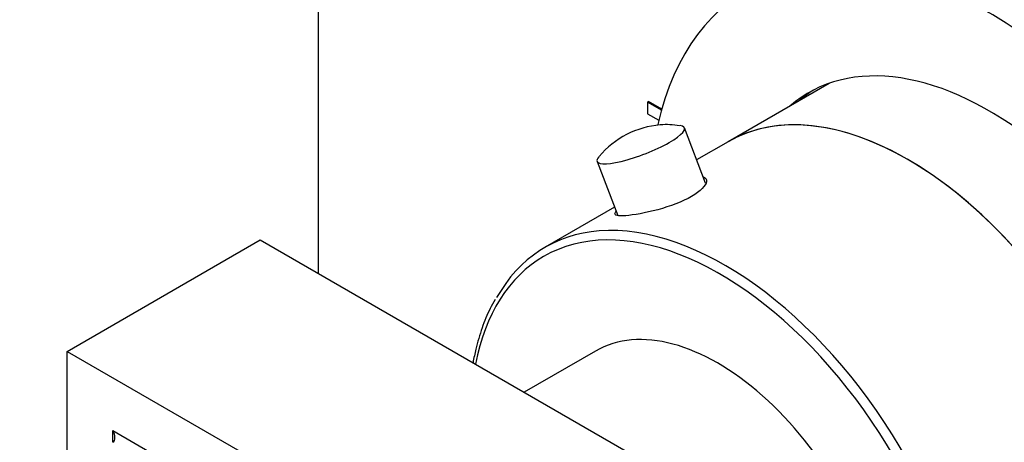
# Model space of a CAD drawing. Units: millimetres. Extents: x 0 to 744, y 0 to 1164.
# Drawn here: x 123 to 191, y 184 to 213 of the extents above; entities that cross this region are included whole.
import ezdxf
from ezdxf import colors
from ezdxf.entities.mleader import LeaderData, LeaderLine
from ezdxf.math import Vec2, Vec3

# ---------------------------------------------------------------- set-up
doc = ezdxf.new("R2010")
doc.units = ezdxf.units.MM
doc.layers.add('DV6_Défaut', color=7, linetype='Continuous')
doc.layers.add('Défaut', color=7, linetype='Continuous')

# ---------------------------------------------------------------- blocks, each defined once
blk = doc.blocks.new('_DOT')
at = {"color": 0}
blk.add_line((0, 0), (-1, 0), dxfattribs=at)
at = {"color": 0, "const_width": 0.333}
blk.add_lwpolyline([(-0.1665, 0, 1), (0.1665, 0, 1)], format="xyb", close=True, dxfattribs=at)
blk = doc.blocks.new('SE5')
at = {"layer": 'DV6_Défaut', "color": 7, "linetype": 'Continuous'}
for p, q in [((143.68, 330.844), (143.68, 195.55)), ((179.221, 208.766), (172.192, 204.709)), ((166.59, 207.468), (166.661, 207.508)), ((167.551, 206.913), (166.59, 207.468)), ((166.59, 207.468), (166.59, 206.651)), ((167.571, 206.983), (166.661, 207.508)), ((166.59, 206.651), (167.363, 206.205)), ((170.623, 201.817), (169.148, 205.667)), ((172.192, 204.709), (170, 203.443)), ((163.078, 203.341), (164.517, 199.585)), ((164.3, 200.152), (159.464, 197.36)), ((126.215, 190.121), (139.65, 197.877)), ((139.65, 197.877), (175.005, 177.465)), ((126.215, 190.121), (161.57, 169.708)), ((126.215, 149.296), (126.215, 190.121)), ((162.969, 190.146), (158.005, 187.28)), ((129.397, 184.609), (158.388, 167.871)), ((129.397, 183.793), (129.397, 184.609))]:
    blk.add_line(p, q, dxfattribs=at)
for centre, radius, start, end in [((167.944, 199.775), 6.12, 94.37814, 140.34514), ((167.939, 200.989), 4.91, 79.8217, 95.40069)]:
    blk.add_arc(centre, radius, start, end, dxfattribs=at)
for centre, major_axis, ratio, start_param, end_param in [((190.349, 186.324), (16.75, -29.012), 0.57735, 0, 3.69566), ((190.349, 186.324), (12.575, -21.781), 0.57735, 0, 3.250864), ((184.692, 183.058), (-12.5, 21.651), 0.57735, 3.141593, 6.283185), ((184.692, 183.058), (12.5, -21.651), 0.57735, 0, 3.141593), ((191.056, 186.732), (12.575, -21.781), 0.57735, 3.169712, 3.250864), ((166.113, 204.504), (-3.035, -1.163), 0.216815, 0, 3.510774), ((166.113, 204.504), (-3.035, -1.163), 0.216815, 5.913936, 6.283185), ((171.611, 175.505), (-12.25, 21.218), 0.57735, 2.553388, 6.283185), ((171.964, 175.709), (12.5, -21.651), 0.57735, 0.316287, 2.872825), ((171.964, 175.709), (12.5, -21.651), 0.57735, 2.872825, 3.471208), ((171.611, 175.505), (-12.25, 21.218), 0.57735, 0, 0.588204), ((171.469, 175.424), (8.5, -14.722), 0.57735, 0, 3.141593), ((129.043, 184.405), (0.354, -0.612), 0.57735, 0, 1.570796)]:
    blk.add_ellipse(centre, major_axis=major_axis, ratio=ratio, start_param=start_param, end_param=end_param, dxfattribs=at)
for points, knots in [([(170.44, 202.289), (170.625, 202.223), (170.715, 202.102), (170.657, 201.66), (170.276, 201.265), (169.02, 200.54), (168.155, 200.212), (166.435, 199.744), (165.618, 199.604), (164.525, 199.518), (164.259, 199.575), (164.35, 199.774), (164.373, 199.806), (164.405, 199.842)], [0, 0, 0, 0, 0.121249, 0.121249, 0.331987, 0.331987, 0.542724, 0.542724, 0.753462, 0.753462, 0.9642, 0.9642, 1, 1, 1, 1]), ([(155.987, 193.723), (155.855, 193.498), (155.525, 192.93), (155.056, 191.757), (154.681, 190.491), (154.506, 189.657), (154.448, 189.336)], [0, 0, 0, 0, 0.163851, 0.48383, 0.805032, 1, 1, 1, 1])]:
    blk.add_open_spline(points, degree=3, knots=knots, dxfattribs=at)

msp = doc.modelspace()

# ---------------------------------------------------------------- block references
at = {"layer": 'Défaut'}
msp.add_blockref('SE5', (0, 0), dxfattribs=at)

# ---------------------------------------------------------------- leaders
at = {"layer": 'Défaut', "color": 7, "linetype": 'Continuous'}
ml = msp.add_multileader_mtext('Standard', dxfattribs=at)
ml.set_content('{\\pxsm0.9;\\fSolid Edge ISO|b1||i0||c0|p34;\\W1.;05/07/2016\\P}', color=256)
ml.set_leader_properties()
ml.set_arrow_properties(name='DOT')
ml.build(insert=Vec2(0, 0))
ml.multileader.update_dxf_attribs({"leader_type": 0, "dogleg_length": 0, "arrow_head_size": 12})
ctx = ml.context
ctx.base_point, ctx.char_height, ctx.arrow_head_size, ctx.landing_gap_size = Vec3(656.602, 1156.973), 12, 12, 4.2
notes = []
notes.append((ctx, [(0, (0, 0, 0), (0, 0), (1, 0), 1, [])]))
ctx.mtext.insert = Vec3(658.602, 1163.093)
for ctx, leaders in notes:
    for number, flags, end, landing, length, lines in leaders:
        leader = LeaderData()
        leader.index, (leader.has_last_leader_line, leader.has_dogleg_vector, leader.attachment_direction) = number, flags
        leader.last_leader_point, leader.dogleg_vector, leader.dogleg_length = Vec3(end), Vec3(landing), length
        for number, points, colour, breaks in lines:
            line = LeaderLine()
            line.index, line.vertices, line.color, line.breaks = number, Vec3.list(points), colors.encode_raw_color(colour), breaks
            leader.lines.append(line)
        ctx.leaders.append(leader)

doc.saveas('drawing.dxf')
